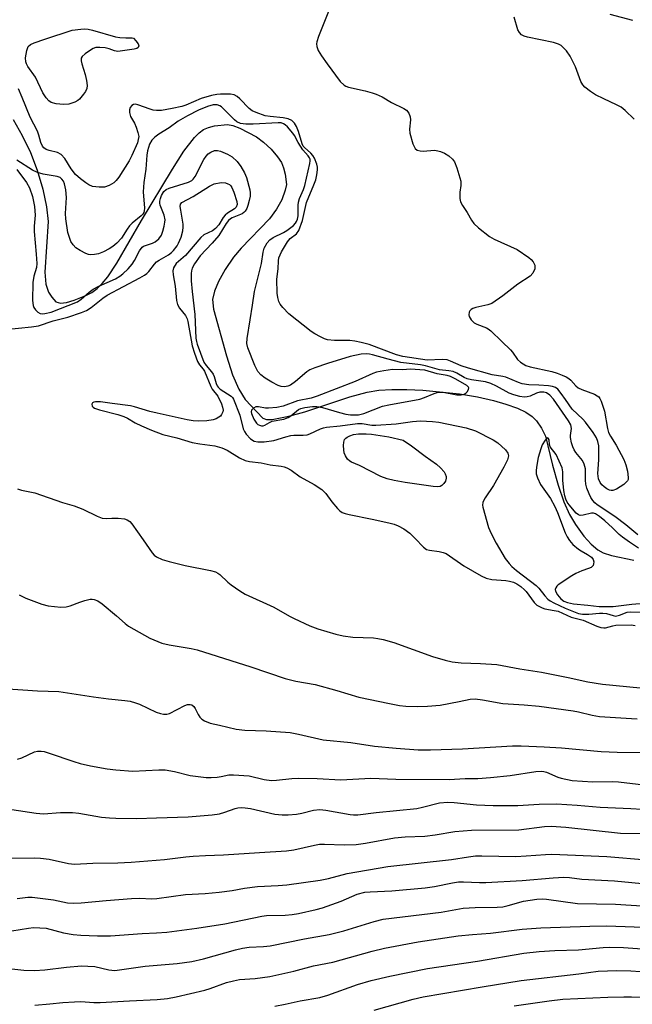
# Model space of a CAD drawing. Units: inches. Extents: x 1279769 to 1285769, y 577448 to 581448.
# Drawn here: x 1281472 to 1281638, y 579877 to 580143 of the extents above; entities that cross this region are included whole.
import ezdxf

# ---------------------------------------------------------------- set-up
doc = ezdxf.new("R2010")
doc.units = ezdxf.units.IN
doc.header["$MEASUREMENT"] = 0
doc.layers.add('HYDRO-Single Line Stream', color=4, linetype='Continuous')
doc.layers.add('Undefined', color=1, linetype='Continuous')

msp = doc.modelspace()

# ---------------------------------------------------------------- linework, layer by layer
at = {"layer": 'HYDRO-Single Line Stream'}
msp.add_lwpolyline([(1281470.51, 580116.17), (1281472.95, 580111.9), (1281475.13, 580107.26), (1281476.97, 580102.47), (1281478.51, 580097.4), (1281479.52, 580092.63), (1281479.92, 580088.67), (1281479.03, 580074.97), (1281479.31, 580071.7), (1281480.01, 580069.56), (1281480.92, 580068.17), (1281482.04, 580066.96), (1281483.26, 580066.58), (1281484.86, 580066.74), (1281486.99, 580067.37), (1281490.09, 580068.64), (1281491.71, 580069.49), (1281493.18, 580070.58), (1281494.55, 580071.9), (1281496.03, 580073.7), (1281498.45, 580077.37), (1281505.13, 580088.93), (1281513.5, 580102.79), (1281516.6, 580107.62), (1281519.5, 580111.32), (1281520.73, 580112.57), (1281521.89, 580113.48), (1281523.2, 580114.05), (1281524.86, 580114.48), (1281528.38, 580114.81), (1281529.8, 580114.57), (1281531.73, 580113.88), (1281536.18, 580111.49), (1281538.1, 580110.06), (1281540.13, 580108.17), (1281541.91, 580106.13), (1281542.96, 580104.55), (1281543.52, 580103.16), (1281543.98, 580101.45), (1281544.29, 580098.6), (1281543.96, 580097.06), (1281543.01, 580094.45), (1281541.62, 580091.93), (1281539.67, 580089.38), (1281532.06, 580081.41), (1281529.97, 580078.97), (1281527.74, 580075.7), (1281525.92, 580072.4), (1281524.82, 580069.8), (1281524.31, 580067.55), (1281524.61, 580064.97), (1281528.12, 580052.33), (1281529.76, 580047.26), (1281531.41, 580043.33), (1281533.12, 580040.56), (1281537.95, 580035.54), (1281538.91, 580035.21), (1281540.44, 580035.2), (1281544.96, 580036.1), (1281549.29, 580037.23), (1281561.36, 580041.29), (1281566.08, 580042.57), (1281569.2, 580043.05), (1281572.71, 580043.28), (1281576.83, 580043.31), (1281581.14, 580043.12), (1281591.04, 580042.07), (1281595.85, 580041.26), (1281600.22, 580040.32), (1281603.56, 580039.35), (1281606.65, 580038.19), (1281608.88, 580037.14), (1281610.62, 580035.99), (1281611.78, 580034.78), (1281613.16, 580032.8), (1281614.23, 580030.68), (1281616.15, 580022.87), (1281617.65, 580017.47), (1281619.19, 580012.93), (1281620.67, 580009.56), (1281622.34, 580006.78), (1281624.61, 580003.68), (1281626.53, 580001.52), (1281628.36, 579999.96), (1281629.83, 579999.2), (1281632.02, 579998.46), (1281638.06, 579997.19)], dxfattribs=at)
at = {"layer": 'Undefined'}
for points, elevation in [([(1281555.8, 580145.78), (1281552.96, 580138.56), (1281552.5, 580137.16), (1281552.43, 580136.63), (1281552.47, 580135.86), (1281552.86, 580134.84), (1281553.77, 580133.35), (1281555.27, 580131.18), (1281558.8, 580126.48), (1281559.84, 580125.42), (1281560.28, 580125.16), (1281561.07, 580124.88), (1281565.53, 580123.91), (1281567.39, 580123.4), (1281568.47, 580123.02), (1281570.09, 580122.28), (1281572.67, 580120.73), (1281576, 580119.17), (1281576.7, 580118.71), (1281577.31, 580117.89), (1281577.68, 580116.91), (1281577.75, 580116.11), (1281577.53, 580113.59), (1281577.61, 580112.48), (1281578.41, 580109.64), (1281578.75, 580108.85), (1281579.05, 580108.39), (1281579.62, 580107.94), (1281580.35, 580107.7), (1281581.17, 580107.66), (1281584.3, 580107.86), (1281585.12, 580107.76), (1281585.91, 580107.55), (1281586.92, 580107.11), (1281588.1, 580106.33), (1281589.16, 580105.43), (1281589.66, 580104.77), (1281590.29, 580103.16), (1281591.33, 580099.5), (1281591.37, 580098.4), (1281591.12, 580096.53), (1281591.08, 580095.66), (1281591.13, 580094.81), (1281591.3, 580093.99), (1281591.8, 580092.99), (1281593.07, 580091.07), (1281594.25, 580088.98), (1281594.87, 580088.07), (1281596.13, 580086.89), (1281599.12, 580084.57), (1281600.38, 580083.89), (1281606.54, 580081.08), (1281609.71, 580078.92), (1281610.39, 580078.36), (1281610.93, 580077.75), (1281611.32, 580076.86), (1281611.39, 580076.4), (1281611.33, 580075.9), (1281610.81, 580074.71), (1281610.09, 580073.91), (1281606.74, 580071.72), (1281602.74, 580068.59), (1281599.72, 580066.54), (1281598.67, 580066.12), (1281595.44, 580065.41), (1281594.63, 580065.12), (1281594.15, 580064.86), (1281593.82, 580064.52), (1281593.62, 580064.12), (1281593.51, 580063.45), (1281593.59, 580062.98), (1281594.12, 580062.05), (1281594.94, 580061.29), (1281595.73, 580060.89), (1281598.26, 580059.91), (1281598.78, 580059.63), (1281599.47, 580059.1), (1281602.43, 580056.19), (1281604.8, 580053.99), (1281605.36, 580053.33), (1281606.68, 580051.4), (1281607.48, 580050.64), (1281608.16, 580050.16), (1281608.95, 580049.78), (1281610.08, 580049.39), (1281615.94, 580048.12), (1281617.35, 580047.72), (1281618.74, 580047.17), (1281619.8, 580046.67), (1281620.55, 580046.21), (1281621.05, 580045.76), (1281622.39, 580044.26), (1281623.04, 580043.75), (1281624.03, 580043.28), (1281627.49, 580041.97), (1281628.22, 580041.58), (1281628.63, 580041.26), (1281628.94, 580040.83), (1281629.3, 580040.09), (1281630.2, 580037.39), (1281630.99, 580032.78), (1281631.29, 580031.68), (1281631.77, 580030.69), (1281633.32, 580028.25), (1281635.4, 580024.33), (1281635.97, 580022.97), (1281636.38, 580021.24), (1281636.6, 580019.52), (1281636.53, 580018.99), (1281636.38, 580018.63), (1281636.04, 580018.21), (1281635.39, 580017.66), (1281633.41, 580016.36), (1281632.38, 580015.97), (1281631.96, 580015.96), (1281631.5, 580016.08), (1281630.77, 580016.46), (1281630.07, 580016.96), (1281629.47, 580017.54), (1281628.99, 580018.18), (1281628.56, 580019.16), (1281628.41, 580020.56), (1281628.6, 580024.31), (1281628.61, 580028.08), (1281628.41, 580029.2), (1281628.02, 580030.26), (1281627.13, 580031.7), (1281625.07, 580034.41), (1281624.32, 580035.23), (1281621.39, 580037.97), (1281619.66, 580040.59), (1281618.46, 580042.23), (1281617.54, 580043.32), (1281616.91, 580043.82), (1281616.14, 580044.09), (1281615.03, 580044.25), (1281612.44, 580044.46), (1281609.7, 580044.54), (1281607.97, 580044.78), (1281606.91, 580045.13), (1281603.53, 580046.61), (1281602.71, 580046.81), (1281599.85, 580047.25), (1281593.42, 580049.04), (1281591.42, 580049.69), (1281588.61, 580050.93), (1281587.64, 580051.24), (1281586.3, 580051.34), (1281582.27, 580051.23), (1281575.7, 580052.18), (1281573.99, 580052.61), (1281566.61, 580055.39), (1281564.42, 580056), (1281562.71, 580056.34), (1281561.41, 580056.5), (1281557.22, 580056.48), (1281555.39, 580056.67), (1281554.57, 580056.97), (1281553.5, 580057.47), (1281551.93, 580058.3), (1281550.93, 580058.93), (1281544.97, 580063.69), (1281543.29, 580065.38), (1281542.59, 580066.32), (1281542.24, 580067.07), (1281541.93, 580068.14), (1281541.77, 580069.29), (1281541.68, 580073.11), (1281542.02, 580075.84), (1281542.14, 580078.02), (1281542.26, 580078.86), (1281542.94, 580080.43), (1281544.56, 580083.18), (1281545.3, 580084.01), (1281547.04, 580085.3), (1281547.66, 580086.23), (1281548.58, 580088.95), (1281549.71, 580093.73), (1281551.71, 580098.56), (1281552.19, 580099.9), (1281552.51, 580101.24), (1281552.68, 580102.6), (1281552.67, 580103.28), (1281552.5, 580104.14), (1281551.9, 580105.78), (1281551.44, 580106.48), (1281550.89, 580107.09), (1281549.15, 580108.6), (1281548.81, 580108.98), (1281548.54, 580109.61), (1281547.55, 580112.91), (1281547.04, 580114.3), (1281546.47, 580115.22), (1281545.71, 580115.9), (1281544.75, 580116.33), (1281543.4, 580116.63), (1281539.87, 580116.96), (1281538.56, 580117.17), (1281536.07, 580118.04), (1281535.03, 580118.55), (1281534.24, 580119.14), (1281531.74, 580121.73), (1281530.97, 580122.41), (1281530.13, 580122.82), (1281529.16, 580122.99), (1281526.5, 580123.04), (1281525.47, 580122.93), (1281524.02, 580122.63), (1281521.28, 580121.86), (1281517.1, 580120.08), (1281516.01, 580119.7), (1281513.42, 580119.12), (1281510.52, 580118.65), (1281509.15, 580118.58), (1281508.32, 580118.68), (1281507.47, 580118.93), (1281504.12, 580120.18), (1281503.48, 580120.29), (1281503, 580120.23), (1281502.5, 580119.95), (1281502.09, 580119.42), (1281501.87, 580118.77), (1281501.88, 580118.03), (1281502.16, 580117.03), (1281503.21, 580115.19), (1281503.68, 580114.09), (1281504.17, 580112.69), (1281504.38, 580111.57), (1281504.28, 580110.75), (1281504.03, 580109.92), (1281502.56, 580106.5), (1281501.77, 580105.06), (1281499, 580100.6), (1281498.28, 580099.67), (1281497.66, 580099.08), (1281496.45, 580098.38), (1281495.12, 580097.94), (1281493.68, 580097.9), (1281491.95, 580098.13), (1281490.96, 580098.51), (1281490.07, 580099.04), (1281488.68, 580100.16), (1281487.36, 580101.36), (1281486.14, 580102.9), (1281484.43, 580105.69), (1281483.43, 580106.72), (1281482.47, 580107.3), (1281480.23, 580107.83), (1281479.42, 580108.11), (1281478.74, 580108.56), (1281478.41, 580108.97), (1281477.95, 580109.98), (1281477.44, 580111.95), (1281477.07, 580113), (1281475.09, 580116.84), (1281472.9, 580122.16), (1281471.89, 580124.44)], 480), ([(1281638.21, 580116.28), (1281635.77, 580118.62), (1281634.65, 580119.48), (1281633.4, 580120.18), (1281629.98, 580121.73), (1281627.76, 580122.88), (1281626.35, 580123.74), (1281624.83, 580124.94), (1281624.29, 580125.54), (1281623.74, 580126.47), (1281622.34, 580130.44), (1281620.85, 580133.28), (1281619.91, 580134.75), (1281619.31, 580135.38), (1281618.42, 580136.12), (1281617.7, 580136.56), (1281616.41, 580137.01), (1281609.34, 580138.42), (1281608.49, 580138.65), (1281607.75, 580139.05), (1281607.17, 580139.65), (1281606.78, 580140.4), (1281605.8, 580143.8)], 480), ([(1281637.86, 580142.95), (1281631.7, 580144.57)], 482), ([(1281639.18, 580004.06), (1281635.91, 580006.75), (1281632.94, 580008.99), (1281628.19, 580012.12), (1281627.52, 580012.68), (1281627.01, 580013.26), (1281626.45, 580014.11), (1281626.01, 580015.06), (1281625.43, 580016.64), (1281625.13, 580017.71), (1281625, 580018.83), (1281624.99, 580021.82), (1281624.71, 580023.11), (1281624.21, 580024.07), (1281622.45, 580026.25), (1281621.99, 580026.94), (1281621.62, 580027.75), (1281621.26, 580028.88), (1281620.97, 580030.31), (1281620.98, 580030.87), (1281621.26, 580032.74), (1281621.05, 580033.72), (1281620.41, 580034.85), (1281616.37, 580040.66), (1281615.39, 580041.73), (1281614.47, 580042.36), (1281613.75, 580042.54), (1281612.73, 580042.53), (1281611.77, 580042.28), (1281610.05, 580041.5), (1281609.26, 580041.25), (1281608.43, 580041.2), (1281607.32, 580041.36), (1281605.7, 580041.83), (1281604.39, 580042.32), (1281601.01, 580044.19), (1281599.45, 580044.93), (1281598.03, 580045.3), (1281594.22, 580045.85), (1281593.08, 580046.11), (1281592.24, 580046.48), (1281590.31, 580047.68), (1281589.27, 580048.09), (1281588.17, 580048.33), (1281585.59, 580048.62), (1281581.84, 580049.67), (1281580.52, 580049.96), (1281575.21, 580050.53), (1281571.79, 580051.42), (1281567.55, 580052.67), (1281566.69, 580052.84), (1281565.94, 580052.9), (1281564.42, 580052.78), (1281561.46, 580052.16), (1281555.35, 580050.29), (1281551.96, 580049.15), (1281550.6, 580048.58), (1281549.79, 580048.07), (1281546.72, 580045.39), (1281545.34, 580044.43), (1281544.64, 580044.14), (1281543.77, 580044), (1281542.9, 580044.08), (1281542.07, 580044.32), (1281540.3, 580045.21), (1281538.57, 580046.29), (1281537.4, 580047.19), (1281536.59, 580048.1), (1281535.74, 580049.76), (1281533.82, 580054.52), (1281533.57, 580055.66), (1281533.67, 580057.07), (1281534.53, 580062.05), (1281535.08, 580066.09), (1281535.7, 580069.71), (1281537.51, 580077.31), (1281538.03, 580080.35), (1281538.3, 580081.4), (1281539.06, 580082.89), (1281539.78, 580083.71), (1281540.72, 580084.3), (1281543.49, 580085.65), (1281544.43, 580086.2), (1281546.18, 580087.59), (1281546.73, 580088.19), (1281547, 580088.62), (1281547.28, 580089.31), (1281547.43, 580090.16), (1281547.42, 580093.01), (1281547.52, 580093.83), (1281547.85, 580094.88), (1281548.88, 580097.28), (1281549.26, 580098.38), (1281550.62, 580104.28), (1281550.7, 580105.03), (1281550.65, 580105.45), (1281550.54, 580105.8), (1281550.19, 580106.36), (1281548.75, 580107.99), (1281548.04, 580108.94), (1281547.44, 580109.94), (1281546.47, 580111.84), (1281546.03, 580112.51), (1281544.56, 580114.19), (1281543.96, 580114.75), (1281543.52, 580115.04), (1281542.89, 580115.25), (1281542.07, 580115.32), (1281535.32, 580114.88), (1281533.33, 580114.92), (1281531.88, 580115.13), (1281530.93, 580115.55), (1281530.26, 580116.05), (1281527.59, 580118.8), (1281526.73, 580119.58), (1281526.27, 580119.88), (1281525.56, 580120.11), (1281524.53, 580120.11), (1281522.93, 580119.69), (1281520.54, 580118.66), (1281517.59, 580117.21), (1281515.06, 580115.73), (1281512.59, 580113.97), (1281509.86, 580112.21), (1281508.74, 580111.37), (1281507.96, 580110.61), (1281507.31, 580109.52), (1281506.78, 580107.71), (1281506.62, 580106.59), (1281506.32, 580102.78), (1281505.73, 580099.13), (1281505.57, 580096.69), (1281505.93, 580092.28), (1281505.88, 580091.5), (1281505.74, 580091.03), (1281505.46, 580090.58), (1281505.08, 580090.18), (1281502.65, 580088.19), (1281501.92, 580087.47), (1281501.27, 580086.59), (1281499.73, 580084.13), (1281498.47, 580082.77), (1281497.36, 580081.87), (1281496.41, 580081.24), (1281494.87, 580080.45), (1281493.54, 580079.95), (1281492.46, 580079.75), (1281491.39, 580079.67), (1281490.86, 580079.72), (1281490.08, 580079.98), (1281488.58, 580080.78), (1281487.4, 580081.57), (1281486.66, 580082.35), (1281486.1, 580083.27), (1281485.68, 580084.31), (1281485.28, 580085.66), (1281484.67, 580089.38), (1281484.64, 580090.82), (1281484.92, 580095.16), (1281484.74, 580097.16), (1281484.37, 580098.81), (1281484.06, 580099.52), (1281483.66, 580100.1), (1281483.15, 580100.53), (1281482.37, 580100.83), (1281478.57, 580101.42), (1281477.04, 580101.84), (1281475.74, 580102.54), (1281471.5, 580105.24)], 478), ([(1281471.49, 580102.67), (1281474.07, 580099.17), (1281474.91, 580097.71), (1281475.73, 580095.37), (1281476.29, 580092.67), (1281476.42, 580090.31), (1281476.17, 580087.35), (1281476.16, 580085.95), (1281476.74, 580079.82), (1281476.88, 580077.28), (1281476.77, 580076.26), (1281476.04, 580073.84), (1281475.76, 580072.17), (1281475.74, 580067.33), (1281475.88, 580065.94), (1281476.08, 580065.43), (1281476.56, 580064.76), (1281477.14, 580064.19), (1281477.81, 580063.8), (1281478.3, 580063.72), (1281479.08, 580063.76), (1281480.72, 580064.16), (1281487.83, 580066.98), (1281488.81, 580067.63), (1281490.98, 580069.56), (1281492.08, 580070.38), (1281493.58, 580071.19), (1281498.11, 580073.18), (1281499.25, 580073.86), (1281500.11, 580074.51), (1281501.52, 580075.82), (1281502.64, 580077.1), (1281503.25, 580078.09), (1281504.59, 580080.69), (1281505.28, 580081.67), (1281505.7, 580081.97), (1281506.19, 580082.2), (1281508.09, 580082.81), (1281508.86, 580083.15), (1281509.85, 580083.98), (1281510.54, 580084.99), (1281510.91, 580086), (1281511.26, 580087.38), (1281511.47, 580088.44), (1281511.51, 580089.13), (1281511.25, 580090.39), (1281510.21, 580093.03), (1281510.09, 580093.56), (1281510.08, 580094.09), (1281510.26, 580094.86), (1281510.55, 580095.62), (1281511.21, 580096.78), (1281511.82, 580097.27), (1281512.59, 580097.62), (1281517.83, 580099.29), (1281518.74, 580099.72), (1281519.14, 580100.09), (1281519.63, 580100.79), (1281522.02, 580105.36), (1281522.64, 580106.27), (1281523.18, 580106.88), (1281523.84, 580107.36), (1281524.87, 580107.78), (1281525.67, 580107.83), (1281526.48, 580107.62), (1281528.34, 580106.81), (1281529.6, 580106.06), (1281530.95, 580104.88), (1281531.96, 580103.52), (1281533, 580101.82), (1281533.54, 580100.52), (1281534.39, 580097.19), (1281534.51, 580096.35), (1281534.48, 580095.48), (1281534.25, 580094.34), (1281533.84, 580092.94), (1281533.55, 580092.12), (1281533.15, 580091.4), (1281532.81, 580091.04), (1281532.36, 580090.73), (1281529.62, 580089.6), (1281529.18, 580089.34), (1281528.66, 580088.9), (1281528.02, 580088.06), (1281526, 580084.82), (1281524.26, 580082.76), (1281521.03, 580079.34), (1281519.42, 580077.2), (1281518.83, 580076.01), (1281518.63, 580075.31), (1281518.54, 580074.63), (1281518.58, 580072.64), (1281518.79, 580069.77), (1281519.56, 580063.54), (1281519.86, 580057.12), (1281519.97, 580056.25), (1281520.16, 580055.47), (1281522, 580050.68), (1281522.59, 580049.72), (1281524.03, 580048.05), (1281524.46, 580047.41), (1281524.75, 580046.75), (1281525.27, 580044.91), (1281525.56, 580044.27), (1281525.84, 580043.88), (1281526.42, 580043.35), (1281529.38, 580041.45), (1281529.72, 580041.07), (1281529.98, 580040.64), (1281531.69, 580036.36), (1281532.63, 580032.63), (1281532.94, 580031.9), (1281533.4, 580031.2), (1281534.6, 580029.93), (1281535.54, 580029.35), (1281536.59, 580029.11), (1281538.27, 580029.15), (1281540.85, 580029.53), (1281544.12, 580030.51), (1281545.47, 580030.84), (1281546.3, 580030.93), (1281548.8, 580030.93), (1281549.86, 580031.05), (1281550.57, 580031.29), (1281553.47, 580032.68), (1281554.26, 580032.92), (1281555.11, 580033.06), (1281558.8, 580033.47), (1281563.46, 580034.13), (1281564.77, 580034.08), (1281567.3, 580033.62), (1281568.43, 580033.6), (1281573.95, 580033.99), (1281578.29, 580034.67), (1281580.48, 580034.77), (1281583.7, 580034.63), (1281585.47, 580034.47), (1281592.77, 580032.93), (1281595.33, 580032.07), (1281600.12, 580029.71), (1281601.33, 580028.9), (1281603.42, 580026.98), (1281604.08, 580026.09), (1281604.22, 580025.34), (1281603.96, 580024.29), (1281603, 580022.28), (1281600.15, 580017.37), (1281597.9, 580014), (1281597.5, 580013.25), (1281597.33, 580012.76), (1281597.26, 580012.03), (1281597.32, 580011.51), (1281598.86, 580006.01), (1281599.58, 580004.39), (1281600.94, 580001.75), (1281603.36, 579997.68), (1281604.38, 579996.27), (1281605.15, 579995.47), (1281606.37, 579994.4), (1281611.71, 579990.33), (1281612.41, 579989.62), (1281614.08, 579987.53), (1281614.86, 579986.68), (1281615.47, 579986.19), (1281616.44, 579985.64), (1281619.57, 579984.21), (1281621.75, 579983.3), (1281623.13, 579982.79), (1281624.23, 579982.56), (1281625.96, 579982.57), (1281628.86, 579982.88), (1281629.7, 579982.9), (1281630.74, 579982.78), (1281632.47, 579982.21), (1281633.16, 579982.1), (1281634.19, 579982.31), (1281636.26, 579983.1), (1281637.18, 579983.25), (1281646.85, 579982.92)], 478), ([(1281468.4, 580059.46), (1281475.47, 580060.16), (1281477.3, 580060.47), (1281481.26, 580061.77), (1281485.26, 580062.81), (1281488.92, 580064.07), (1281490.28, 580064.63), (1281491.54, 580065.42), (1281494.72, 580067.97), (1281495.83, 580068.74), (1281504.69, 580073.39), (1281505.97, 580074.13), (1281506.54, 580074.56), (1281507.15, 580075.17), (1281508.61, 580077.15), (1281509.18, 580077.72), (1281509.9, 580078.19), (1281512.46, 580079.61), (1281513.26, 580080.25), (1281513.78, 580080.79), (1281514.74, 580082.03), (1281515.17, 580082.76), (1281515.83, 580084.43), (1281516.32, 580086.15), (1281516.42, 580087.15), (1281516.4, 580087.94), (1281515.73, 580091.66), (1281515.61, 580092.72), (1281515.71, 580093.32), (1281516.06, 580093.78), (1281519.06, 580095.41), (1281523.52, 580098.22), (1281524.8, 580098.79), (1281526.68, 580099.15), (1281527.81, 580099.08), (1281528.49, 580098.85), (1281528.88, 580098.61), (1281529.25, 580098.24), (1281529.54, 580097.8), (1281530.09, 580096.52), (1281530.85, 580094.05), (1281530.94, 580093.27), (1281530.74, 580092.55), (1281530.27, 580092.09), (1281528.4, 580090.89), (1281527.75, 580090.35), (1281527.23, 580089.68), (1281526.05, 580087.73), (1281525.16, 580086.75), (1281524.28, 580086.14), (1281522.02, 580085.01), (1281521.14, 580084.35), (1281517.03, 580079.43), (1281515.09, 580077.87), (1281514.52, 580077.26), (1281513.77, 580076.11), (1281513.56, 580075.36), (1281513.65, 580074.26), (1281514.22, 580071.15), (1281514.63, 580067.29), (1281514.84, 580066.24), (1281515.37, 580065.28), (1281516.98, 580063.25), (1281517.43, 580062.36), (1281517.63, 580061.59), (1281518.84, 580055.1), (1281519.5, 580053.04), (1281520.31, 580050.83), (1281520.8, 580049.91), (1281521.77, 580048.77), (1281522.15, 580048.2), (1281523.83, 580044.11), (1281524.25, 580043.38), (1281525.72, 580041.51), (1281526.79, 580039.36), (1281527.06, 580038.54), (1281527.16, 580037.72), (1281527.08, 580037.21), (1281526.78, 580036.49), (1281526.44, 580036.09), (1281526.01, 580035.76), (1281525.27, 580035.35), (1281524.48, 580035.05), (1281522.79, 580034.79), (1281520.5, 580034.7), (1281519.12, 580034.84), (1281517.48, 580035.11), (1281509.37, 580036.88), (1281507.42, 580037.37), (1281503.29, 580038.61), (1281502.17, 580038.86), (1281497.23, 580039.48), (1281494.08, 580039.97), (1281492.73, 580039.98), (1281492.25, 580039.87), (1281491.89, 580039.65), (1281491.73, 580039.33), (1281491.8, 580038.79), (1281492.06, 580038.48), (1281492.44, 580038.23), (1281493.79, 580037.74), (1281498.71, 580036.52), (1281500.4, 580036.01), (1281501.39, 580035.56), (1281503.43, 580034.3), (1281505.18, 580033.42), (1281507.82, 580032.25), (1281510.88, 580031.11), (1281514.66, 580030.2), (1281518.85, 580028.95), (1281520.86, 580028.57), (1281524.95, 580028.07), (1281526.81, 580027.55), (1281528.3, 580026.89), (1281531.62, 580024.8), (1281533.18, 580024.13), (1281534.29, 580023.87), (1281537.5, 580023.44), (1281539.86, 580022.93), (1281542.88, 580022.57), (1281543.63, 580022.41), (1281544.39, 580022.13), (1281545.58, 580021.48), (1281548.01, 580019.72), (1281551.77, 580017.64), (1281553.85, 580016.29), (1281554.92, 580015.22), (1281556.57, 580012.96), (1281558.06, 580011.12), (1281558.67, 580010.5), (1281559.36, 580010.03), (1281560.14, 580009.75), (1281561.25, 580009.48), (1281567.39, 580008.28), (1281571.96, 580007.27), (1281573.39, 580006.89), (1281574.45, 580006.48), (1281575.95, 580005.69), (1281577.56, 580004.44), (1281579.07, 580003.08), (1281581.25, 580000.71), (1281582.14, 580000.05), (1281582.92, 579999.85), (1281585.49, 579999.55), (1281586.62, 579999.27), (1281587.42, 579998.96), (1281592.16, 579995.7), (1281596.9, 579992.97), (1281598.25, 579992.3), (1281599.72, 579991.94), (1281603.48, 579991.66), (1281604.52, 579991.51), (1281605.56, 579991.22), (1281606.5, 579990.77), (1281607.57, 579990.05), (1281608.56, 579989.21), (1281609.04, 579988.68), (1281611.18, 579985.78), (1281611.93, 579985.05), (1281612.57, 579984.63), (1281613.3, 579984.31), (1281614.08, 579984.07), (1281616.61, 579983.63), (1281617.66, 579983.37), (1281621.12, 579981.78), (1281624.43, 579980.97), (1281628.13, 579979.39), (1281629.21, 579979.02), (1281629.97, 579978.91), (1281630.48, 579978.93), (1281632.41, 579979.47), (1281633.21, 579979.61), (1281637.37, 579979.75), (1281638.47, 579979.5)], 480), ([(1281639.35, 580000.43), (1281636.91, 580002.02), (1281635.03, 580003.42), (1281634.17, 580004.16), (1281632.37, 580005.94), (1281630.24, 580007.82), (1281628.84, 580008.97), (1281627.78, 580009.68), (1281627.17, 580009.89), (1281626.63, 580009.9), (1281624.38, 580009.36), (1281623.58, 580009.29), (1281623.1, 580009.43), (1281622.49, 580009.92), (1281620.62, 580012.17), (1281620.11, 580012.89), (1281619.72, 580013.62), (1281619.42, 580014.6), (1281619.2, 580015.98), (1281618.94, 580018.82), (1281618.88, 580021.03), (1281618.69, 580022.11), (1281617.96, 580023.95), (1281617.09, 580025.74), (1281615.49, 580027.79), (1281615.29, 580028.42), (1281615.2, 580029.69), (1281614.95, 580030.17), (1281614.71, 580030.21), (1281614.1, 580029.59), (1281613.36, 580028.37), (1281612.93, 580027.24), (1281612.28, 580024.91), (1281611.86, 580022.85), (1281611.69, 580021.47), (1281611.74, 580020.49), (1281612.05, 580019.4), (1281612.91, 580017.6), (1281615.54, 580013.84), (1281616.77, 580011.65), (1281617.47, 580010.09), (1281619.57, 580004.57), (1281620.08, 580003.51), (1281620.67, 580002.5), (1281621.62, 580001.44), (1281623.14, 580000.14), (1281623.86, 579999.68), (1281625.61, 579998.75), (1281626.69, 579997.98), (1281627.13, 579997.41), (1281627.26, 579996.72), (1281627.22, 579996.23), (1281627.07, 579995.77), (1281626.6, 579995.24), (1281625.89, 579994.9), (1281624, 579994.33), (1281622.44, 579993.61), (1281621.36, 579992.97), (1281617.67, 579990.48), (1281617.26, 579990.12), (1281616.98, 579989.71), (1281616.88, 579989.26), (1281616.94, 579988.78), (1281617.46, 579987.81), (1281618.4, 579986.75), (1281619.21, 579986.15), (1281620.15, 579985.74), (1281621.75, 579985.37), (1281625.71, 579985.02), (1281628.72, 579984.66), (1281632.55, 579984.64), (1281637.51, 579985.29), (1281640.9, 579985.58)], 476), ([(1281471.69, 580016.45), (1281472.73, 580016.09), (1281476.38, 580015.34), (1281483.83, 580012.77), (1281487, 580011.85), (1281489.28, 580010.95), (1281493.2, 580009.09), (1281494.53, 580008.56), (1281495.58, 580008.41), (1281497.14, 580008.54), (1281498.84, 580008.49), (1281500.52, 580008.31), (1281501.3, 580008.1), (1281501.97, 580007.66), (1281502.53, 580007.03), (1281505.62, 580002.7), (1281508.03, 579999.15), (1281508.57, 579998.52), (1281509.21, 579998.05), (1281510.7, 579997.4), (1281512.62, 579996.83), (1281516.96, 579995.79), (1281523.74, 579994.44), (1281525.11, 579994.04), (1281525.8, 579993.66), (1281526.26, 579993.31), (1281528.43, 579991.26), (1281529.32, 579990.51), (1281531.67, 579988.87), (1281533.12, 579987.97), (1281540.88, 579984.49), (1281545.08, 579982.06), (1281546.37, 579981.41), (1281550.61, 579979.48), (1281552.75, 579978.68), (1281557.61, 579977.2), (1281559.61, 579976.78), (1281562.19, 579976.43), (1281567.81, 579976.24), (1281568.97, 579976.07), (1281570.43, 579975.74), (1281573.3, 579974.93), (1281583.72, 579971.14), (1281587.12, 579970.14), (1281589.05, 579969.73), (1281591.5, 579969.44), (1281596.71, 579969.31), (1281601.1, 579968.98), (1281607.28, 579967.85), (1281613.18, 579966.91), (1281620.38, 579965.48), (1281625.69, 579964.32), (1281629.65, 579963.7), (1281643.49, 579962.39)], 482), ([(1281472.08, 579987.83), (1281473.92, 579986.94), (1281478.26, 579985.29), (1281479.93, 579984.89), (1281483.37, 579984.53), (1281484.79, 579984.54), (1281485.86, 579984.83), (1281488.51, 579985.88), (1281489.88, 579986.32), (1281491.26, 579986.63), (1281491.8, 579986.66), (1281492.33, 579986.59), (1281493.34, 579986.16), (1281494.53, 579985.38), (1281498.42, 579982.11), (1281500.71, 579980.08), (1281501.63, 579979.4), (1281507.36, 579976.12), (1281510.62, 579974.81), (1281512.57, 579974.28), (1281518.52, 579973.35), (1281520.21, 579972.99), (1281534.69, 579968.38), (1281543.95, 579965.23), (1281546.83, 579964.55), (1281552.01, 579963.6), (1281557.93, 579961.98), (1281563.85, 579960.18), (1281572.14, 579958.44), (1281574.79, 579957.97), (1281576.54, 579957.8), (1281579.77, 579957.66), (1281582.36, 579957.77), (1281585.81, 579958.06), (1281590.95, 579958.99), (1281593.89, 579959.66), (1281595.23, 579959.77), (1281597.22, 579959.51), (1281602.7, 579958.46), (1281608.44, 579958.14), (1281612.56, 579957.78), (1281621.66, 579956.54), (1281623.17, 579956.24), (1281626.88, 579955.31), (1281628.84, 579954.99), (1281637.5, 579954.47), (1281638.96, 579954.31)], 484), ([(1281467.75, 579962.51), (1281477.03, 579961.94), (1281482.79, 579961.73), (1281492.15, 579960.26), (1281496.21, 579959.74), (1281500.66, 579959.32), (1281502.12, 579959.08), (1281503.53, 579958.69), (1281504.61, 579958.28), (1281509.1, 579956.11), (1281510.23, 579955.76), (1281511.09, 579955.59), (1281511.94, 579955.58), (1281512.74, 579955.8), (1281516.8, 579957.98), (1281517.55, 579958.21), (1281518.27, 579958.23), (1281518.7, 579958.08), (1281519.25, 579957.65), (1281519.63, 579957.09), (1281520.42, 579955.52), (1281520.87, 579954.78), (1281521.45, 579954.22), (1281522.14, 579953.8), (1281523.67, 579953.18), (1281526.18, 579952.66), (1281530.75, 579951.57), (1281533.08, 579951.26), (1281538.85, 579951.07), (1281545.28, 579950.61), (1281547.54, 579950.2), (1281554.2, 579948.71), (1281561.71, 579947.97), (1281568.06, 579946.92), (1281573.87, 579946.39), (1281579.81, 579946), (1281583.19, 579945.97), (1281591.81, 579946.27), (1281605.29, 579947.02), (1281607.62, 579947.05), (1281613.9, 579946.81), (1281618.59, 579946.52), (1281629.3, 579945.51), (1281633.59, 579945.34), (1281641.71, 579945.24)], 486), ([(1281471.7, 579943.42), (1281472.8, 579943.82), (1281476.29, 579945.39), (1281477.06, 579945.58), (1281478.04, 579945.63), (1281478.86, 579945.49), (1281480.23, 579945.1), (1281486.89, 579942.8), (1281488.57, 579942.32), (1281491.38, 579941.62), (1281495.91, 579940.83), (1281498.2, 579940.56), (1281502.81, 579940.25), (1281509.78, 579940.6), (1281511.53, 579940.59), (1281514.02, 579940.15), (1281518.27, 579939.06), (1281522.57, 579938.49), (1281523.96, 579938.48), (1281525.62, 579938.59), (1281526.7, 579938.74), (1281528.73, 579939.18), (1281530.01, 579939.25), (1281534.18, 579938.94), (1281538.24, 579937.95), (1281540.24, 579937.71), (1281541.64, 579937.77), (1281545.77, 579938.24), (1281547.45, 579938.33), (1281552.62, 579938.25), (1281559.01, 579937.83), (1281567.06, 579938.31), (1281573.86, 579938.04), (1281588.19, 579937.97), (1281592.51, 579938.25), (1281595.92, 579938.27), (1281599.4, 579938.53), (1281604.68, 579939.07), (1281611.58, 579940.09), (1281613.02, 579940.21), (1281613.8, 579940.15), (1281614.54, 579939.96), (1281617.6, 579938.58), (1281618.42, 579938.28), (1281621.45, 579937.67), (1281627.06, 579937.35), (1281632.38, 579937.42), (1281633.92, 579937.35), (1281646.95, 579935.82)], 488), ([(1281470.17, 579929.82), (1281476.69, 579928.83), (1281478.7, 579928.73), (1281483.27, 579929.06), (1281486.51, 579929.05), (1281488.2, 579928.84), (1281494.31, 579927.83), (1281496.54, 579927.59), (1281498.2, 579927.52), (1281503.88, 579927.44), (1281509.21, 579927.58), (1281517.78, 579927.92), (1281524.19, 579928.38), (1281526.22, 579928.69), (1281527.64, 579929.11), (1281530.41, 579930.14), (1281531.2, 579930.32), (1281532.21, 579930.4), (1281533.1, 579930.34), (1281534.56, 579930.11), (1281541.17, 579928.62), (1281543.09, 579928.41), (1281544.74, 579928.39), (1281547, 579928.62), (1281548.4, 579928.88), (1281551.61, 579929.65), (1281553.29, 579929.82), (1281554.96, 579929.66), (1281561.52, 579928.55), (1281562.4, 579928.46), (1281563.54, 579928.46), (1281568.55, 579929.07), (1281579.52, 579930.17), (1281581.05, 579930.48), (1281585.65, 579931.62), (1281587.87, 579931.87), (1281589.61, 579931.77), (1281595.58, 579931.08), (1281600.13, 579930.9), (1281606.77, 579930.91), (1281612.56, 579931.28), (1281617.18, 579931.36), (1281622.78, 579931.02), (1281629.03, 579930.48), (1281637.31, 579930.12), (1281640.23, 579929.91)], 490), ([(1281467.84, 579916.75), (1281476.17, 579916.79), (1281477.86, 579916.73), (1281480.19, 579916.43), (1281485.4, 579915.27), (1281487.01, 579915.08), (1281491.98, 579915.34), (1281498.75, 579915.45), (1281502.34, 579915.63), (1281511.35, 579916.37), (1281517.13, 579917.09), (1281519.14, 579917.27), (1281522.4, 579917.47), (1281527.28, 579917.61), (1281536.99, 579918.27), (1281544.33, 579918.65), (1281546.3, 579918.95), (1281551.82, 579920.21), (1281553.22, 579920.46), (1281554.57, 579920.51), (1281559.89, 579920.34), (1281563.14, 579920.42), (1281565.63, 579920.76), (1281573.5, 579922.22), (1281576.31, 579922.5), (1281581.69, 579922.7), (1281584.48, 579923.05), (1281589.74, 579923.95), (1281594.22, 579924.32), (1281606.99, 579924.4), (1281613.98, 579925.26), (1281615.79, 579925.36), (1281619.75, 579925.09), (1281634.46, 579923.48), (1281640.84, 579923.39)], 492), ([(1281471.58, 579905.78), (1281474.45, 579906.17), (1281475.61, 579906.19), (1281481.36, 579905.42), (1281485.2, 579904.68), (1281486.9, 579904.56), (1281488.88, 579904.65), (1281495.6, 579905.3), (1281502.41, 579905.86), (1281504.62, 579905.9), (1281507.91, 579905.77), (1281509.27, 579905.82), (1281517.03, 579906.94), (1281522.37, 579907.15), (1281526.15, 579907.49), (1281529.64, 579907.99), (1281533, 579908.58), (1281536.48, 579909.04), (1281542.01, 579909.3), (1281544.35, 579909.5), (1281553.41, 579910.74), (1281555.61, 579911.2), (1281560.67, 579912.55), (1281571.66, 579914.43), (1281588.82, 579916.37), (1281593.45, 579917.09), (1281595.33, 579917.3), (1281597.06, 579917.35), (1281606.26, 579917.19), (1281609.05, 579917.32), (1281614.26, 579917.74), (1281615.98, 579917.78), (1281630.84, 579917.13), (1281641.51, 579916.23)], 494), ([(1281470.11, 579897.1), (1281474.6, 579897.85), (1281476, 579897.99), (1281477.68, 579897.94), (1281479.36, 579897.77), (1281484.06, 579896.56), (1281486.71, 579896.12), (1281488.79, 579895.92), (1281493.29, 579895.75), (1281496.73, 579895.73), (1281505.35, 579896.37), (1281509.17, 579896.53), (1281512.01, 579896.74), (1281520.06, 579897.81), (1281527.69, 579898.97), (1281537.64, 579901.09), (1281538.86, 579901.2), (1281543.93, 579901.28), (1281545.87, 579901.49), (1281547.54, 579901.77), (1281552.34, 579902.85), (1281554.03, 579903.3), (1281559.03, 579905.14), (1281563.36, 579906.96), (1281565.45, 579907.49), (1281566.87, 579907.63), (1281572.72, 579907.86), (1281581.74, 579908.7), (1281584.28, 579909.05), (1281589.16, 579910.05), (1281590.75, 579910.3), (1281592.12, 579910.33), (1281596.45, 579910.17), (1281598.13, 579910.18), (1281607.97, 579910.67), (1281616.3, 579911.39), (1281619.22, 579911.56), (1281620.68, 579911.45), (1281624.04, 579911.02), (1281632.86, 579910.56), (1281642.2, 579909.66)], 496), ([(1281466.7, 579887.17), (1281473.38, 579886.49), (1281476.24, 579886.4), (1281479.05, 579886.54), (1281484.92, 579887.26), (1281488.95, 579887.62), (1281490.62, 579887.58), (1281492.57, 579887.42), (1281496.34, 579886.54), (1281497.96, 579886.42), (1281506.15, 579887.59), (1281514.77, 579888.27), (1281518.69, 579888.84), (1281521.88, 579889.51), (1281530.49, 579891.94), (1281532.45, 579892.38), (1281534.19, 579892.64), (1281538.12, 579892.86), (1281539.85, 579893.06), (1281549.17, 579894.92), (1281555.84, 579896.13), (1281559.78, 579897.12), (1281567.95, 579899.65), (1281570.4, 579900.27), (1281586.07, 579902.12), (1281592, 579903.18), (1281595.24, 579903.39), (1281601.2, 579903.51), (1281602.68, 579903.61), (1281604.15, 579903.92), (1281608.25, 579905.1), (1281611.86, 579905.67), (1281613.31, 579905.75), (1281614.47, 579905.67), (1281622.85, 579904.44), (1281633.18, 579904.31), (1281641.62, 579903.75)], 498), ([(1281476.38, 579876.98), (1281480.4, 579877.34), (1281483.89, 579877.75), (1281487.05, 579877.96), (1281488.78, 579877.98), (1281492.24, 579877.73), (1281493.97, 579877.72), (1281501.93, 579878.22), (1281509.33, 579878.54), (1281512.2, 579878.81), (1281514.51, 579879.24), (1281522.24, 579881.07), (1281523.66, 579881.51), (1281528.14, 579883.15), (1281530.03, 579883.63), (1281531.65, 579883.91), (1281535.82, 579884.23), (1281539.82, 579884.78), (1281546.3, 579886.19), (1281551.58, 579887.64), (1281556.83, 579888.63), (1281567.41, 579891.56), (1281570.75, 579892.37), (1281579.86, 579894.12), (1281590.65, 579895.74), (1281594.51, 579896.14), (1281599.37, 579896.46), (1281607.9, 579897.51), (1281612.98, 579897.89), (1281626.22, 579898.36), (1281630.79, 579898.41), (1281645.57, 579897.94)], 500), ([(1281541.16, 579876.79), (1281543.93, 579877.3), (1281547.95, 579878.18), (1281553.28, 579879.09), (1281555.47, 579879.72), (1281563.44, 579882.61), (1281567.14, 579883.71), (1281572.22, 579884.89), (1281582.35, 579886.91), (1281595.86, 579888.92), (1281608.41, 579891.06), (1281612.48, 579891.55), (1281616.72, 579891.76), (1281623.13, 579891.95), (1281629.81, 579892.62), (1281631.51, 579892.71), (1281635.3, 579892.59), (1281644.03, 579891.98)], 502), ([(1281568, 579875.64), (1281578.5, 579878.6), (1281581.16, 579879.23), (1281597.17, 579882.01), (1281607.69, 579883.72), (1281623.21, 579885.44), (1281628.5, 579886.23), (1281633.5, 579886.37), (1281637.24, 579886.32), (1281639.88, 579886.15), (1281641.68, 579885.91), (1281650.77, 579883.86), (1281669.21, 579878.75), (1281677.52, 579876.23)], 504), ([(1281605.77, 579876.87), (1281615.22, 579878.21), (1281618.92, 579878.67), (1281631.09, 579879.21), (1281635.37, 579879.31), (1281637.42, 579879.29), (1281642.16, 579879.13), (1281644.08, 579878.95), (1281646.3, 579878.57), (1281651.78, 579877.4), (1281654.53, 579876.7)], 506)]:
    msp.add_lwpolyline(points, dxfattribs=dict(at, elevation=elevation))
for points, elevation in [([(1281500.89, 580138.25), (1281502.65, 580138.28), (1281502.94, 580138.11), (1281503.65, 580137.45), (1281504.27, 580136.57), (1281504.41, 580136.07), (1281504.22, 580135.58), (1281503.89, 580135.34), (1281503.15, 580135.14), (1281498.75, 580134.57), (1281497.83, 580134.68), (1281496.4, 580135.23), (1281495.32, 580135.49), (1281493.93, 580135.65), (1281492.84, 580135.64), (1281492.07, 580135.38), (1281491.33, 580134.94), (1281489.91, 580133.91), (1281489.11, 580133.16), (1281488.87, 580132.73), (1281488.84, 580131.98), (1281489.03, 580131.17), (1281489.9, 580128.36), (1281490.29, 580126.71), (1281490.47, 580125.35), (1281490.36, 580124.56), (1281489.99, 580123.78), (1281489.51, 580123.02), (1281488.4, 580121.64), (1281487.95, 580121.28), (1281487.18, 580120.89), (1281485.51, 580120.34), (1281484.08, 580120.2), (1281482.1, 580120.41), (1281480.77, 580120.76), (1281480.12, 580121.2), (1281479.41, 580122.03), (1281478.46, 580123.42), (1281476.49, 580127.6), (1281474.43, 580130.51), (1281474.05, 580131.23), (1281473.87, 580131.74), (1281473.81, 580132.84), (1281474.18, 580134.84), (1281474.57, 580135.86), (1281475.14, 580136.41), (1281476.17, 580136.9), (1281479, 580137.91), (1281486.45, 580140.28), (1281488.73, 580140.6), (1281489.88, 580140.65), (1281490.73, 580140.58), (1281491.87, 580140.31), (1281498.09, 580138.48), (1281499.25, 580138.29)], 482), ([(1281577.71, 580048.76), (1281575.7, 580048.61), (1281572.89, 580048.64), (1281570.58, 580048.32), (1281568.59, 580047.92), (1281567.6, 580047.58), (1281562.8, 580045.46), (1281552.6, 580041.44), (1281550.94, 580040.95), (1281547.3, 580040.22), (1281543.36, 580038.75), (1281541.72, 580038.42), (1281539.45, 580038.2), (1281538.59, 580038.26), (1281536.71, 580038.62), (1281536.02, 580038.57), (1281535.36, 580038.22), (1281534.88, 580037.7), (1281534.77, 580037.27), (1281534.85, 580036.76), (1281535.5, 580035.24), (1281536.2, 580034.19), (1281536.56, 580033.86), (1281537.02, 580033.63), (1281537.52, 580033.5), (1281538.02, 580033.48), (1281538.47, 580033.61), (1281539.72, 580034.36), (1281540.47, 580034.68), (1281543.59, 580035.29), (1281544.78, 580035.68), (1281545.48, 580036.12), (1281547.51, 580037.83), (1281548.15, 580038.15), (1281549.27, 580038.45), (1281551.32, 580038.72), (1281552.53, 580038.71), (1281553.98, 580038.4), (1281558.57, 580037.05), (1281560.31, 580036.61), (1281561.55, 580036.47), (1281563.75, 580036.44), (1281565.14, 580036.81), (1281570.23, 580038.73), (1281571.91, 580039.11), (1281580.26, 580040.7), (1281581.56, 580041.09), (1281584.16, 580042.18), (1281584.97, 580042.43), (1281585.82, 580042.57), (1281586.63, 580042.56), (1281590.26, 580041.83), (1281591.43, 580041.83), (1281592.26, 580042.02), (1281592.73, 580042.29), (1281593.1, 580042.66), (1281593.47, 580043.29), (1281593.51, 580043.69), (1281593.44, 580043.86), (1281592.98, 580044.31), (1281590.03, 580046.06), (1281588.56, 580046.81), (1281587.68, 580047.05), (1281584.94, 580047.5), (1281581.61, 580048.47)], 476), ([(1281585, 580016.96), (1281583.87, 580017.04), (1281576.38, 580018.14), (1281573.35, 580018.72), (1281571.48, 580019.18), (1281569.81, 580019.77), (1281564.04, 580022.73), (1281561.87, 580023.61), (1281561.38, 580023.89), (1281560.81, 580024.46), (1281560.19, 580025.38), (1281559.87, 580026.15), (1281559.74, 580027), (1281559.73, 580028.17), (1281559.8, 580029.02), (1281560, 580029.78), (1281560.28, 580030.16), (1281560.67, 580030.44), (1281561.39, 580030.76), (1281562.43, 580031.09), (1281563.72, 580031.28), (1281565.82, 580031.32), (1281567.27, 580031.23), (1281571.97, 580030.48), (1281575.82, 580029.57), (1281578.08, 580028.1), (1281581.73, 580025.31), (1281584.8, 580023.1), (1281585.92, 580022.13), (1281586.91, 580021.01), (1281587.18, 580020.53), (1281587.41, 580019.79), (1281587.44, 580019.29), (1281587.22, 580018.55), (1281586.81, 580017.87), (1281586.26, 580017.32), (1281585.79, 580017.1)], 480)]:
    msp.add_lwpolyline(points, close=True, dxfattribs=dict(at, elevation=elevation))

doc.saveas('drawing.dxf')
